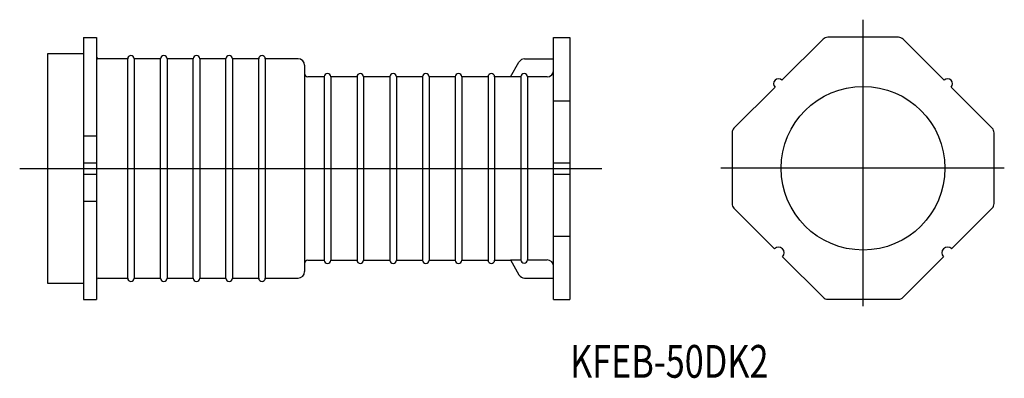
# Model space of a CAD drawing. Extents: x 1926 to 2227, y 225 to 335.
import ezdxf

# ---------------------------------------------------------------- set-up
doc = ezdxf.new("R2010")
doc.units = 0
doc.linetypes.add('CENTER', pattern=[0])
doc.linetypes.add('DASHED', pattern=[0])
doc.layers.add('1', color=7, linetype='CONTINUOUS')

msp = doc.modelspace()

# ---------------------------------------------------------------- linework, layer by layer
at = {"layer": '1', "color": 5, "linetype": 'CENTER'}
for p, q in [((2183.65, 247.13), (2183.65, 334.61)), ((1926.17, 289.17), (2103.87, 289.17)), ((2140.16, 289.39), (2226.7, 289.39))]:
    msp.add_line(p, q, dxfattribs=at)
at = {"layer": '1', "color": 7, "linetype": 'CONTINUOUS'}
for p, q in [((1945.63, 329.17), (1949.63, 329.17)), ((1945.63, 329.17), (1945.63, 249.17)), ((1949.63, 329.17), (1949.63, 249.17)), ((2089.13, 329.17), (2094.13, 329.17)), ((2089.13, 249.17), (2089.13, 329.17)), ((2094.13, 329.17), (2094.13, 249.17)), ((2171.38, 328.65), (2158.84, 316.1)), ((2194.38, 329.23), (2172.8, 329.23)), ((2208.34, 316.1), (2195.79, 328.65)), ((1959.13, 322.67), (1950.13, 322.67)), ((1959.13, 255.67), (1959.13, 322.67)), ((1969.13, 322.67), (1961.13, 322.67)), ((1961.13, 322.67), (1961.13, 255.67)), ((1969.13, 255.67), (1969.13, 322.67)), ((1979.13, 322.67), (1971.13, 322.67)), ((1971.13, 322.67), (1971.13, 255.67)), ((1979.13, 255.67), (1979.13, 322.67)), ((1981.13, 322.67), (1981.13, 255.67)), ((1989.13, 322.67), (1981.13, 322.67)), ((1989.13, 255.67), (1989.13, 322.67)), ((1999.13, 322.67), (1991.13, 322.67)), ((1991.13, 322.67), (1991.13, 255.67)), ((1999.13, 255.67), (1999.13, 322.67)), ((2011.13, 322.67), (2001.13, 322.67)), ((2001.13, 322.67), (2001.13, 255.67)), ((2075.94, 317.13), (2078.56, 321.67)), ((2080.29, 322.67), (2089.13, 322.67)), ((2013.13, 320.67), (2013.13, 257.67)), ((2019.13, 317.17), (2014.13, 317.17)), ((2019.13, 317.17), (2019.13, 261.17)), ((2029.13, 317.17), (2021.13, 317.17)), ((2021.13, 317.17), (2021.13, 261.17)), ((2029.13, 317.17), (2029.13, 261.17)), ((2039.13, 317.17), (2031.13, 317.17)), ((2031.13, 317.17), (2031.13, 261.17)), ((2039.13, 317.17), (2039.13, 261.17)), ((2049.13, 317.17), (2041.13, 317.17)), ((2041.13, 317.17), (2041.13, 261.17)), ((2049.13, 317.17), (2049.13, 261.17)), ((2059.13, 317.17), (2051.13, 317.17)), ((2051.13, 317.17), (2051.13, 261.17)), ((2059.13, 317.17), (2059.13, 261.17)), ((2069.13, 317.17), (2061.13, 317.17)), ((2061.13, 317.17), (2061.13, 261.17)), ((2069.13, 317.17), (2069.13, 261.17)), ((2075.96, 317.17), (2071.13, 317.17)), ((2071.13, 317.17), (2071.13, 261.17)), ((2079.13, 317.13), (2075.94, 317.13)), ((2079.13, 317.13), (2079.13, 261.21)), ((2087.13, 317.13), (2081.13, 317.13)), ((2081.13, 317.13), (2081.13, 261.21)), ((2156.72, 313.98), (2144.17, 301.44)), ((2223, 301.44), (2210.46, 313.98)), ((2089.13, 309.82), (2094.13, 309.82)), ((1945.63, 299.17), (1949.63, 299.17)), ((2143.59, 300.02), (2143.59, 278.44)), ((2223.59, 278.44), (2223.59, 300.02)), ((1945.63, 290.92), (1949.63, 290.92)), ((2089.13, 290.92), (2094.13, 290.92)), ((1945.63, 287.42), (1949.63, 287.42)), ((2089.13, 287.42), (2094.13, 287.42)), ((1945.63, 279.17), (1949.63, 279.17)), ((2144.17, 277.03), (2156.54, 264.66)), ((2210.63, 264.66), (2223, 277.03)), ((2089.13, 268.52), (2094.13, 268.52)), ((2159.02, 262.19), (2171.38, 249.82)), ((2195.79, 249.82), (2208.16, 262.19)), ((2014.13, 261.17), (2019.13, 261.17)), ((2021.13, 261.17), (2029.13, 261.17)), ((2031.13, 261.17), (2039.13, 261.17)), ((2041.13, 261.17), (2049.13, 261.17)), ((2051.13, 261.17), (2059.13, 261.17)), ((2061.13, 261.17), (2069.13, 261.17)), ((2071.13, 261.17), (2075.96, 261.17)), ((2075.94, 261.21), (2079.13, 261.21)), ((2075.94, 261.21), (2078.56, 256.67)), ((2081.13, 261.21), (2087.13, 261.21)), ((1950.13, 255.67), (1959.13, 255.67)), ((1961.13, 255.67), (1969.13, 255.67)), ((1971.13, 255.67), (1979.13, 255.67)), ((1981.13, 255.67), (1989.13, 255.67)), ((1991.13, 255.67), (1999.13, 255.67)), ((2001.13, 255.67), (2011.13, 255.67)), ((2080.29, 255.67), (2089.13, 255.67)), ((1945.63, 249.17), (1949.63, 249.17)), ((2089.13, 249.17), (2094.13, 249.17)), ((2172.8, 249.23), (2194.38, 249.23))]:
    msp.add_line(p, q, dxfattribs=at)
at = {"layer": '1', "color": 7, "linetype": 'DASHED'}
for p, q in [((1934.63, 324.17), (1934.63, 254.17)), ((1945.63, 324.17), (1934.63, 324.17)), ((1934.63, 254.17), (1945.63, 254.17))]:
    msp.add_line(p, q, dxfattribs=at)
at = {"layer": '1', "color": 7, "linetype": 'CONTINUOUS'}
msp.add_circle((2183.59, 289.23), 25, dxfattribs=at)
for centre, radius, start, end in [((2172.8, 327.23), 2, 90, 135), ((2194.38, 327.23), 2, 45, 90), ((1950.13, 323.17), 0.5, 180, 270), ((1960.13, 322.67), 1, 0, 180), ((1970.13, 322.67), 1, 0, 180), ((1980.13, 322.67), 1, 0, 180), ((1990.13, 322.67), 1, 0, 180), ((2000.13, 322.67), 1, 0, 180), ((2011.13, 320.67), 2, 0, 90), ((2080.29, 320.67), 2, 90, 150), ((2087.13, 319.13), 2, 270, 0), ((2014.13, 318.17), 1, 180, 270), ((2020.13, 317.17), 1, 0, 180), ((2030.13, 317.17), 1, 0, 180), ((2040.13, 317.17), 1, 0, 180), ((2050.13, 317.17), 1, 0, 180), ((2060.13, 317.17), 1, 0, 180), ((2070.13, 317.17), 1, 0, 180), ((2080.13, 317.13), 1, 0, 180), ((2157.78, 315.04), 1.5, 45, 225), ((2209.4, 315.04), 1.5, 315, 135), ((2145.59, 300.02), 2, 135, 180), ((2221.59, 300.02), 2, 0, 45), ((2145.59, 278.44), 2, 180, 225), ((2221.59, 278.44), 2, 315, 0), ((2157.78, 263.42), 1.75, 315, 135), ((2209.4, 263.42), 1.75, 45, 225), ((2014.13, 260.17), 1, 90, 180), ((2020.13, 261.17), 1, 180, 0), ((2030.13, 261.17), 1, 180, 0), ((2040.13, 261.17), 1, 180, 0), ((2050.13, 261.17), 1, 180, 0), ((2060.13, 261.17), 1, 180, 0), ((2070.13, 261.17), 1, 180, 0), ((2080.13, 261.21), 1, 180, 0), ((2087.13, 259.21), 2, 0, 90), ((1950.13, 255.17), 0.5, 90, 180), ((1960.13, 255.67), 1, 180, 0), ((1970.13, 255.67), 1, 180, 0), ((1980.13, 255.67), 1, 180, 0), ((1990.13, 255.67), 1, 180, 0), ((2000.13, 255.67), 1, 180, 0), ((2011.13, 257.67), 2, 270, 0), ((2080.29, 257.67), 2, 210, 270), ((2172.8, 251.23), 2, 225, 270), ((2194.38, 251.23), 2, 270, 315)]:
    msp.add_arc(centre, radius, start, end, dxfattribs=at)

# ---------------------------------------------------------------- texts
at = {"layer": '1', "color": 7, "linetype": 'CONTINUOUS', "oblique": 15, "width": 0.766702}
msp.add_text('KFEB-50DK2', height=10, dxfattribs=at).set_placement((2094.16, 225.23))

doc.saveas('drawing.dxf')
